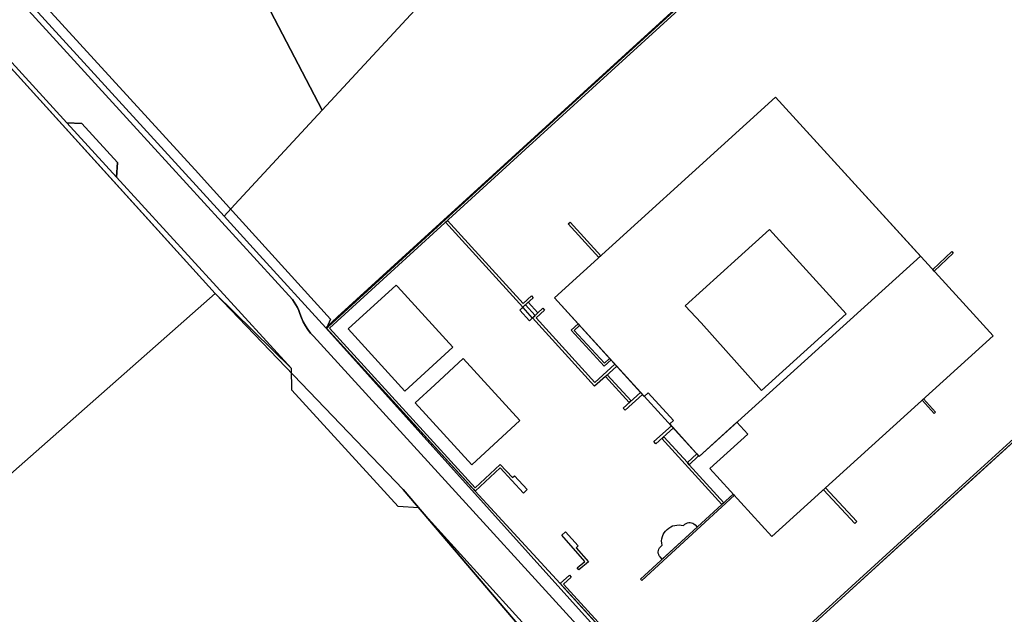
# Model space of a CAD drawing. Units: metres. Extents: x 2497700 to 2498400, y 1113400 to 1114150.
# Drawn here: x 2497826 to 2497920, y 1113877 to 1113934 of the extents above; entities that cross this region are included whole.
import ezdxf

# ---------------------------------------------------------------- set-up
doc = ezdxf.new("R2010")
doc.units = ezdxf.units.M
for name, color, linetype, lineweight in [('cad_l_objetdivers_ligne', 200, 'Continuous', 25), ('cad_s_batiment_horsol', 7, 'Continuous', 25), ('cad_s_batiment_sousol', 253, 'Continuous', 25), ('cad_s_domroutier_objets_niv0', 42, 'Continuous', 25), ('cad_s_objetdivers_poly', 200, 'Continuous', 25), ('cad_s_parcelle_mensu', 5, 'Continuous', 25)]:
    doc.layers.add(name, color=color, linetype=linetype, lineweight=lineweight)

# ---------------------------------------------------------------- blocks, each defined once
blk = doc.blocks.new('PLOgr22D_FeatureWriter_0_FMEBLOCK1')
at = {"layer": 'cad_s_batiment_horsol'}
for points in [[(0.171, 20.904), (18.968, 0.289), (20.874, -1.802), (-0.183, -20.904), (-6.079, -14.431), (-2.476, -11.172), (-3.505, -10.033), (-7.109, -13.292), (-9.898, -10.191), (-9.552, -9.874), (-11.96, -7.246), (-12.337, -7.591), (-20.874, 1.811)], [(6.881, 0.264), (-0.395, 8.313), (-3.379, 5.606), (-8.432, 1.044), (-6.918, -0.593), (-1.157, -7.004)]]:
    blk.add_lwpolyline(points, close=True, dxfattribs=at)
blk = doc.blocks.new('PLOgr22D_FeatureWriter_0_FMEBLOCK151')
at = {"layer": 'cad_s_parcelle_mensu'}
blk.add_lwpolyline([(-7.054, -23.524), (-8.705, -21.014), (-16.566, -10.147), (-22.887, 0.42), (-32.689, 16.845), (-42.421, 33.111), (-51.142, 47.717), (-35.539, 61.918), (-15.445, 38.906), (-9.524, 32.158), (-2.882, 25.22), (24.403, -3.28), (51.142, -32.788), (18.116, -61.918)], close=True, dxfattribs=at)

msp = doc.modelspace()

# ---------------------------------------------------------------- linework, layer by layer
at = {"layer": 'cad_l_objetdivers_ligne'}
msp.add_lwpolyline([(2497873.9995, 1113906.2905), (2497874.2606, 1113906.5475), (2497875.1752, 1113905.5416), (2497875.2056, 1113905.572), (2497875.4384, 1113905.7918), (2497874.5272, 1113906.7938), (2497874.7945, 1113907.0392)], dxfattribs=at)
at = {"layer": 'cad_s_batiment_horsol'}
for points in [[(2497857.6429, 1113904.4958), (2497862.2193, 1113908.676), (2497862.3542, 1113908.5282), (2497867.6075, 1113902.7746), (2497863.0311, 1113898.5944)], [(2497868.6072, 1113901.6743), (2497874.0054, 1113895.7729), (2497869.4255, 1113891.5819), (2497864.0273, 1113897.4833), (2497865.8978, 1113899.1753)]]:
    msp.add_lwpolyline(points, close=True, dxfattribs=at)
at = {"layer": 'cad_s_batiment_sousol'}
msp.add_lwpolyline([(2497912.1394, 1113911.4302), (2497891.0606, 1113892.3677), (2497877.2952, 1113907.4712), (2497898.3406, 1113926.5636)], close=True, dxfattribs=at)
at = {"layer": 'cad_s_domroutier_objets_niv0'}
for points in [[(2497874.8069, 1113875.9367), (2497864.329, 1113887.469), (2497862.407, 1113887.609), (2497852.28, 1113898.69), (2497852.245, 1113900.721), (2497835.603, 1113918.939), (2497835.686, 1113920.344), (2497832.303, 1113924.065), (2497830.864, 1113924.124), (2497806.3028, 1113951.0624), (2497799.9688, 1113957.9763), (2497786.6386, 1113972.5735), (2497784.5958, 1113974.7518), (2497776.9246, 1113983.1795), (2497766.899, 1113994.206), (2497766.928, 1113995.538), (2497763.554, 1113999.234), (2497762.217, 1113999.321), (2497746.7474, 1114016.0053), (2497713.7111, 1114052.2632)], [(2497795.153, 1113969.881), (2497837.212, 1113923.855), (2497852.331, 1113907.287), (2497852.5125, 1113907.0457), (2497852.6765, 1113906.7923), (2497852.8225, 1113906.528), (2497852.9495, 1113906.2541), (2497853.057, 1113905.972), (2497853.1995, 1113905.5702), (2497853.3736, 1113905.181), (2497853.5781, 1113904.807), (2497853.8119, 1113904.4505), (2497854.0735, 1113904.1138), (2497854.361, 1113903.799), (2497890.928, 1113863.719)], [(2497890.928, 1113863.719), (2497854.361, 1113903.799), (2497854.0735, 1113904.1138), (2497853.8119, 1113904.4505), (2497853.5781, 1113904.807), (2497853.3736, 1113905.181), (2497853.1995, 1113905.5702), (2497853.057, 1113905.972), (2497852.9495, 1113906.2541), (2497852.8225, 1113906.528), (2497852.6765, 1113906.7923), (2497852.5125, 1113907.0457), (2497852.331, 1113907.287), (2497837.212, 1113923.855), (2497795.153, 1113969.881)], [(2497811.7277, 1113953.9779), (2497828.6799, 1113935.3749), (2497843.4105, 1113919.2803), (2497844.223, 1113918.3836), (2497844.237, 1113918.3682), (2497846.0338, 1113916.3853), (2497855.9489, 1113905.4429), (2497855.5909, 1113904.5783), (2497869.5811, 1113889.2444), (2497869.7362, 1113889.0746), (2497877.8235, 1113880.2725), (2497877.9851, 1113880.0952), (2497890.5693, 1113866.2966)], [(2497806.3028, 1113951.0624), (2497830.864, 1113924.124), (2497835.603, 1113918.939), (2497852.245, 1113900.721), (2497844.9803, 1113907.8826), (2497837.4548, 1113916.1914), (2497818.2407, 1113937.3913)]]:
    msp.add_lwpolyline(points, dxfattribs=at)
msp.add_lwpolyline([(2497830.864, 1113924.124), (2497832.303, 1113924.065), (2497835.686, 1113920.344), (2497835.603, 1113918.939)], close=True, dxfattribs=at)
at = {"layer": 'cad_s_objetdivers_poly'}
for points in [[(2497927.963, 1113922.9959), (2497913.6217, 1113950.4842), (2497913.8078, 1113950.5575), (2497928.1408, 1113923.0874), (2497932.2913, 1113915.0213), (2497937.8941, 1113906.542), (2497929.8027, 1113900.1633), (2497929.045, 1113901.0708), (2497916.6282, 1113889.8118), (2497894.1156, 1113869.2629), (2497893.9854, 1113869.4148), (2497916.4936, 1113889.9598), (2497929.0609, 1113901.3552), (2497929.8398, 1113900.4449), (2497937.6259, 1113906.5853), (2497932.1185, 1113914.9201)], [(2497900.0436, 1113945.1347), (2497908.6957, 1113948.5453), (2497908.769, 1113948.3592), (2497900.1512, 1113944.9621), (2497874.4867, 1113921.5714), (2497855.8733, 1113904.5653), (2497869.7277, 1113889.3805), (2497872.1177, 1113891.5988), (2497873.2786, 1113890.3485), (2497873.4763, 1113890.5322), (2497874.7011, 1113889.2133), (2497874.3349, 1113888.8731), (2497872.1057, 1113891.2737), (2497869.7362, 1113889.0746), (2497855.5909, 1113904.5783), (2497855.7385, 1113904.713), (2497874.352, 1113921.7191)], [(2497874.2859, 1113906.5722), (2497866.9195, 1113914.6577), (2497867.0969, 1113914.8193), (2497874.3011, 1113906.9119), (2497875.1035, 1113907.6487), (2497875.2657, 1113907.4719)], [(2497881.5068, 1113911.2909), (2497878.5832, 1113914.4952), (2497878.7752, 1113914.6704), (2497881.6987, 1113911.4661)], [(2497913.3014, 1113910.1558), (2497915.1152, 1113911.8591), (2497915.2521, 1113911.7132), (2497913.4363, 1113910.008)], [(2497873.9995, 1113906.2905), (2497874.2859, 1113906.5722), (2497874.7945, 1113907.0392), (2497875.7064, 1113906.0365), (2497875.2056, 1113905.572), (2497874.9162, 1113905.2826)], [(2497881.1231, 1113899.4062), (2497883.0372, 1113901.1421), (2497883.2124, 1113900.9501), (2497882.1335, 1113899.9701), (2497881.1037, 1113899.0705), (2497875.2056, 1113905.572), (2497876.1754, 1113906.4717), (2497876.3386, 1113906.2957), (2497875.5428, 1113905.5574)], [(2497882.5376, 1113901.6981), (2497882.6717, 1113901.5498), (2497882.0335, 1113900.9701), (2497878.8746, 1113904.3709), (2497879.5519, 1113904.9862), (2497879.6859, 1113904.8376), (2497879.1587, 1113904.3588), (2497882.0455, 1113901.2511)], [(2497882.1335, 1113899.9701), (2497882.3104, 1113900.132), (2497884.5807, 1113897.6502), (2497884.4037, 1113897.4883)], [(2497883.8328, 1113896.9697), (2497885.4745, 1113898.4609), (2497885.6656, 1113898.2564), (2497884.0211, 1113896.7625)], [(2497913.4248, 1113896.4604), (2497912.2802, 1113897.7227), (2497912.4283, 1113897.857), (2497913.5729, 1113896.5947)], [(2497886.9418, 1113893.5689), (2497886.7546, 1113893.7771), (2497888.4338, 1113895.2881), (2497888.621, 1113895.0799)], [(2497893.2323, 1113887.8019), (2497887.5162, 1113894.0857), (2497887.6934, 1113894.2473), (2497889.9409, 1113891.7768), (2497890.1158, 1113891.5844), (2497893.4097, 1113887.9634)], [(2497889.9409, 1113891.7768), (2497890.8368, 1113892.6101), (2497891.0138, 1113892.4197), (2497890.1158, 1113891.5844)], [(2497902.8899, 1113889.2043), (2497903.0804, 1113889.3811), (2497906.0598, 1113886.1707), (2497905.8694, 1113885.9938)], [(2497893.2323, 1113887.8019), (2497894.3091, 1113888.7918), (2497894.4168, 1113888.6735), (2497885.6014, 1113880.57), (2497885.4932, 1113880.6878)], [(2497879.6043, 1113881.5854), (2497879.4531, 1113881.7719), (2497880.193, 1113882.3716), (2497877.9737, 1113884.8722), (2497878.3475, 1113885.2041), (2497879.5423, 1113883.8579), (2497879.348, 1113883.6853), (2497880.539, 1113882.3432)], [(2497891.6889, 1113865.0689), (2497877.8235, 1113880.2725), (2497878.7233, 1113881.0722), (2497878.8826, 1113880.8927), (2497878.1346, 1113880.228), (2497891.6988, 1113865.3546), (2497895.1855, 1113868.6799), (2497900.2162, 1113863.1934), (2497900.0688, 1113863.0582), (2497895.1759, 1113868.3944)]]:
    msp.add_lwpolyline(points, close=True, dxfattribs=at)
msp.add_lwpolyline([(2497887.351, 1113882.803, -0.405914), (2497887.3778, 1113883.7785), (2497887.525, 1113883.9138, -0.2670089), (2497888.0129, 1113885.4218, -0.2670972), (2497889.5563, 1113885.7812), (2497889.7035, 1113885.9164, -0.4020917), (2497890.6703, 1113885.8543), (2497890.8732, 1113885.6335), (2497887.5539, 1113882.5822)], format="xyb", close=True, dxfattribs=at)
at = {"layer": 'cad_s_parcelle_mensu'}
for points in [[(2497874.4636, 1113875.6248), (2497862.8965, 1113889.2282), (2497844.9803, 1113907.8826), (2497818.2407, 1113937.3913), (2497790.9557, 1113965.8914), (2497784.3144, 1113972.8291), (2497778.3933, 1113979.5769), (2497758.2995, 1114002.5893), (2497756.5191, 1114004.6387), (2497751.9884, 1114009.9069), (2497746.7474, 1114016.0053), (2497749.338, 1114020.055), (2497774.2425, 1113993.0637), (2497783.344, 1113983.207), (2497822.421, 1113940.8608), (2497845.8312, 1113915.2233), (2497849.2105, 1113911.5224), (2497855.5192, 1113904.6205), (2497890.3609, 1113865.861)], [(2497931.4716, 1113820.8596), (2497916.8948, 1113836.5837), (2497907.2469, 1113847.0763), (2497890.3609, 1113865.861), (2497929.2446, 1113901.2893)]]:
    msp.add_lwpolyline(points, dxfattribs=at)
for points in [[(2497846.8511, 1113916.333), (2497845.8312, 1113915.2233), (2497822.421, 1113940.8608), (2497783.344, 1113983.207), (2497784.394, 1113984.1767), (2497785.7236, 1113985.4061), (2497795.6829, 1113989.0444), (2497805.8121, 1113992.7527), (2497817.8309, 1113997.1508), (2497822.7328, 1113987.7238), (2497827.5541, 1113978.447), (2497832.5358, 1113968.8603), (2497837.4376, 1113959.4336), (2497843.8495, 1113947.0978), (2497850.261, 1113934.7512), (2497855.1598, 1113925.3103)], [(2497875.2167, 1113946.9943), (2497855.1598, 1113925.3103), (2497850.261, 1113934.7512), (2497868.627, 1113954.5832), (2497877.1251, 1113963.7595), (2497884.6134, 1113971.8461), (2497887.4412, 1113966.4), (2497889.5037, 1113962.4279), (2497882.4752, 1113954.8412), (2497878.1261, 1113950.1329)], [(2497856.6289, 1113905.6402), (2497855.5192, 1113904.6205), (2497849.2105, 1113911.5224), (2497845.8312, 1113915.2233), (2497846.8511, 1113916.333), (2497855.1598, 1113925.3103), (2497875.2167, 1113946.9943), (2497878.1261, 1113950.1329), (2497882.4752, 1113954.8412), (2497889.5037, 1113962.4279), (2497892.7136, 1113956.2394), (2497899.9018, 1113945.1572)], [(2497914.9393, 1113951.073), (2497918.4283, 1113943.822), (2497918.8581, 1113942.922), (2497926.9361, 1113927.6396), (2497930.3152, 1113921.2389), (2497933.3644, 1113915.478), (2497938.703, 1113907.3166), (2497934.54, 1113904.004), (2497929.9845, 1113900.3792), (2497929.2446, 1113901.2893), (2497890.3609, 1113865.861), (2497855.5192, 1113904.6205), (2497856.6289, 1113905.6402), (2497899.9018, 1113945.1572)], [(2497858.8827, 1113850.3834), (2497837.545, 1113837.095), (2497811.9537, 1113878.7527), (2497844.9803, 1113907.8826), (2497862.8965, 1113889.2282), (2497874.4636, 1113875.6248), (2497877.203, 1113872.5441), (2497857.3939, 1113852.8398)]]:
    msp.add_lwpolyline(points, close=True, dxfattribs=at)

# ---------------------------------------------------------------- block references
at = {"layer": 'cad_s_batiment_horsol'}
msp.add_blockref('PLOgr22D_FeatureWriter_0_FMEBLOCK1', (2497898.1694, 1113905.6598), dxfattribs=at)
at = {"layer": 'cad_s_parcelle_mensu'}
msp.add_blockref('PLOgr22D_FeatureWriter_0_FMEBLOCK151', (2497793.8381, 1113940.671), dxfattribs=at)

doc.saveas('drawing.dxf')
